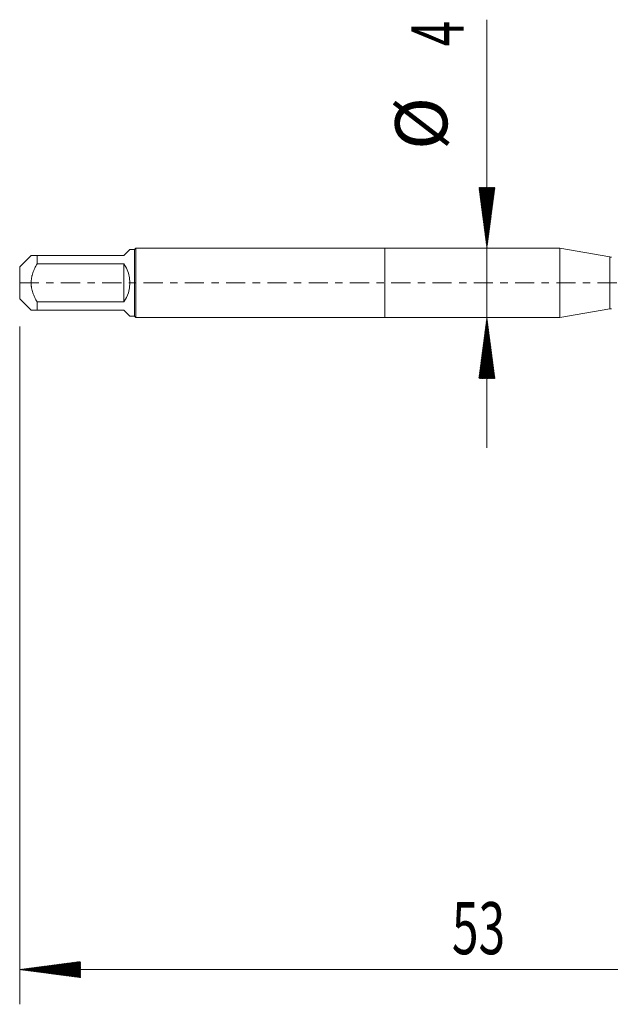
# Model space of a CAD drawing. Units: millimetres. Extents: x -21 to 53, y -82 to 23.
# Drawn here: x -21 to 13, y -42 to 15 of the extents above; entities that cross this region are included whole.
import ezdxf

# ---------------------------------------------------------------- set-up
doc = ezdxf.new("R2010")
doc.units = ezdxf.units.MM
doc.linetypes.add('CENTER', pattern=[47.5, 22, -8.5, 8.5, -8.5])
for name, color, linetype in [('1', 4, 'Continuous'), ('2', 7, 'Continuous'), ('SK1', 4, 'Continuous'), ('SK2', 7, 'Continuous'), ('SK4', 2, 'CENTER')]:
    doc.layers.add(name, color=color, linetype=linetype)
doc.styles.add('iso_b_vert', font='simplex.shx')

msp = doc.modelspace()

# ---------------------------------------------------------------- hatches: boundary and pattern name
at = {"layer": '2', "lineweight": 13}
h = msp.add_hatch(dxfattribs=at)
h.set_pattern_fill('ANSI31', color=256, scale=0.0062, style=0)
h.paths.add_polyline_path([(-21, -39.5475), (-17.5, -39.0867), (-17.5, -40.0083)])
at = {"layer": 'SK2', "lineweight": 13}
h = msp.add_hatch(dxfattribs=at)
h.set_pattern_fill('ANSI31', color=256, scale=0.0062, style=0)
h.paths.add_polyline_path([(5.8796, 2), (5.4189, 5.5), (6.3404, 5.5)])
h = msp.add_hatch(dxfattribs=at)
h.set_pattern_fill('ANSI31', color=256, scale=0.0062, style=0)
h.paths.add_polyline_path([(5.8796, -2), (6.3404, -5.5), (5.4189, -5.5)])

# ---------------------------------------------------------------- linework, layer by layer
at = {"layer": '1', "lineweight": 18}
for p, q in [((0, 2), (0, -2)), ((10.0793, 2), (0, 2)), ((10.0793, 2), (10.0793, -2)), ((12.9569, 1.4926), (10.0793, 2)), ((10.0793, -2), (12.9569, -1.4926)), ((0, -2), (10.0793, -2))]:
    msp.add_line(p, q, dxfattribs=at)
at = {"layer": '1', "lineweight": 13}
msp.add_line((12.9569, 1.4926), (12.9569, -1.4926), dxfattribs=at)
at = {"layer": '1', "lineweight": 18}
for centre, start, end in [((13.0437, 1.985), 260, 270), ((13.0437, -1.985), 90, 100)]:
    msp.add_arc(centre, 0.5, start, end, dxfattribs=at)
at = {"layer": '2', "lineweight": 18}
for p, q in [((-21, -2.5075), (-21, -41.5475)), ((32, -39.5475), (-21, -39.5475))]:
    msp.add_line(p, q, dxfattribs=at)
at = {"layer": 'SK1', "lineweight": 18}
for p, q in [((-14.655, 1.92), (-15, 1.575)), ((-14.4, 1.92), (-14.655, 1.92)), ((-14.32, 2), (-14.4, 1.92)), ((-14.4, 1.92), (-14.4, -1.92)), ((-14.32, -2), (-14.32, 2)), ((0, 2), (-14.32, 2)), ((0, 2), (0, -2)), ((-20.345, 1.575), (-21, 0.92)), ((-20, 1.575), (-15, 1.575)), ((-20, 1.0981), (-20, 1.575)), ((-21, 0.92), (-21, -0.92)), ((-15, 1.0981), (-20, 1.0981)), ((-15, 1.0981), (-15, -1.0981)), ((-21, -0.92), (-20.345, -1.575)), ((-20, -1.0981), (-15, -1.0981)), ((-20, -1.575), (-20, -1.0981)), ((-15, -1.575), (-20, -1.575)), ((-15, -1.575), (-14.655, -1.92)), ((-14.655, -1.92), (-14.4, -1.92)), ((-14.4, -1.92), (-14.32, -2)), ((-14.32, -2), (0, -2))]:
    msp.add_line(p, q, dxfattribs=at)
msp.add_arc((-16.575, 0), 1.92, 325.11609, 34.88391, dxfattribs=at)
for points, knots in [([(-20, 1.575), (-20.0241, 1.575), (-20.0476, 1.575), (-20.0928, 1.575), (-20.1144, 1.575), (-20.1762, 1.575), (-20.2133, 1.575), (-20.2601, 1.575), (-20.2742, 1.575), (-20.2929, 1.575), (-20.2987, 1.575), (-20.3094, 1.575), (-20.3143, 1.575), (-20.336, 1.575), (-20.345, 1.575), (-20.345, 1.575), (-20.345, 1.575), (-20.345, 1.575)], [0, 0, 0, 0, 0.1249575, 0.1249575, 0.249915, 0.249915, 0.49983, 0.49983, 0.6247875, 0.6247875, 0.6872662, 0.6872662, 0.749745, 0.749745, 0.99966, 0.99966, 1, 1, 1, 1]), ([(-20, -1.0981), (-20.024, -1.0561), (-20.0474, -1.0136), (-20.0925, -0.9276), (-20.1144, -0.8839), (-20.1765, -0.7518), (-20.2136, -0.6623), (-20.2759, -0.4795), (-20.3011, -0.3861), (-20.3229, -0.266), (-20.3267, -0.2418), (-20.3334, -0.1933), (-20.3361, -0.169), (-20.3428, -0.0963), (-20.345, -0.0479), (-20.345, 0.097), (-20.336, 0.1934), (-20.3143, 0.3136), (-20.3094, 0.3376), (-20.2987, 0.3853), (-20.2929, 0.409), (-20.2742, 0.4795), (-20.2601, 0.5258), (-20.2133, 0.6631), (-20.1762, 0.7523), (-20.1144, 0.8837), (-20.0928, 0.9271), (-20.0476, 1.0131), (-20.0241, 1.0559), (-20, 1.0981)], [0, 0, 0, 0, 0.0625, 0.0625, 0.125, 0.125, 0.25, 0.25, 0.375, 0.375, 0.40625, 0.40625, 0.4375, 0.4375, 0.5, 0.5, 0.625, 0.625, 0.65625, 0.65625, 0.6875, 0.6875, 0.75, 0.75, 0.875, 0.875, 0.9375, 0.9375, 1, 1, 1, 1]), ([(-20.345, -1.575), (-20.345, -1.575), (-20.345, -1.575), (-20.345, -1.575), (-20.336, -1.575), (-20.3143, -1.575), (-20.3094, -1.575), (-20.2987, -1.575), (-20.2929, -1.575), (-20.2742, -1.575), (-20.2601, -1.575), (-20.2133, -1.575), (-20.1762, -1.575), (-20.1144, -1.575), (-20.0928, -1.575), (-20.0476, -1.575), (-20.0241, -1.575), (-20, -1.575)], [0, 0, 0, 0, 0.0003399, 0.0003399, 0.250255, 0.250255, 0.3127337, 0.3127337, 0.3752125, 0.3752125, 0.50017, 0.50017, 0.750085, 0.750085, 0.8750425, 0.8750425, 1, 1, 1, 1])]:
    msp.add_open_spline(points, degree=3, knots=knots, dxfattribs=at)
at = {"layer": 'SK2', "lineweight": 18}
msp.add_line((5.8796, 15.1577), (5.8796, -9.5), dxfattribs=at)
at = {"layer": 'SK4', "lineweight": 18, "ltscale": 0.05}
msp.add_line((-21, 0), (33.34, 0), dxfattribs=at)

# ---------------------------------------------------------------- texts
at = {"layer": '2', "lineweight": 18, "insert": (3.8672, -38.6624), "char_height": 3, "attachment_point": 7, "line_spacing_factor": 1.084337, "style": 'iso_b_vert'}
msp.add_mtext('\\W0.6740;53', dxfattribs=at)
at = {"layer": 'SK2', "lineweight": 18, "char_height": 3, "attachment_point": 7, "rotation": 90, "line_spacing_factor": 1.084337, "style": 'iso_b_vert'}
for s, insert in [('\\W0.6380;4', (4.5385, 13.635)), ('%%c', (4.5385, 7.6584))]:
    msp.add_mtext(s, dxfattribs=dict(at, insert=insert))

doc.saveas('drawing.dxf')
